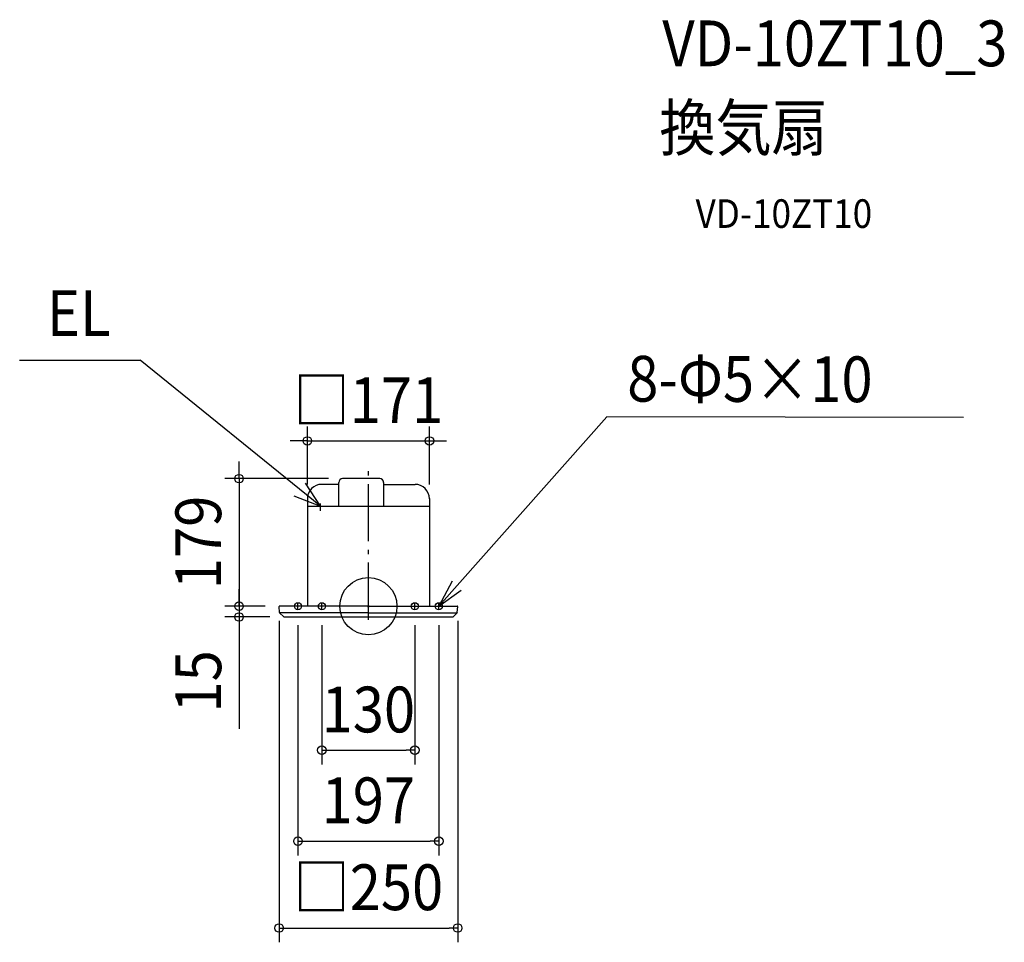
# Model space of a CAD drawing. Extents: x -488 to 890, y -470 to 820.
import ezdxf
from ezdxf.enums import TextEntityAlignment as Align

# ---------------------------------------------------------------- set-up
doc = ezdxf.new("R2010")
doc.units = 0
doc.header["$LTSCALE"] = 20
doc.header["$PDMODE"] = 3
doc.header["$PDSIZE"] = -2
doc.linetypes.add('CENTER', pattern=[1, 0.5, -0.25, 0, -0.25])
doc.linetypes.add('DASHDOT', pattern=[5.5, 4, -0.6, 0.3, -0.6])
doc.layers.get('DEFPOINTS').update_dxf_attribs({"linetype": 'CONTINUOUS'})
for name, color, linetype in [('ARRANGE', 1, 'CONTINUOUS'), ('BASIS', 6, 'DASHDOT'), ('DETAIL', 5, 'CONTINUOUS'), ('ETC', 61, 'CONTINUOUS'), ('FIX', 11, 'CONTINUOUS'), ('NOTE', 4, 'CONTINUOUS'), ('OUTLINE', 3, 'CONTINUOUS'), ('SIZE', 30, 'CONTINUOUS')]:
    doc.layers.add(name, color=color, linetype=linetype)
doc.styles.get("Standard").update_dxf_attribs({"font": 'SIMPLEX.shx', "width": 0.9, "height": 64, "bigfont": 'BIGFONT.shx'})

msp = doc.modelspace()

# ---------------------------------------------------------------- linework, layer by layer
at = {"layer": 'ARRANGE', "color": 1, "linetype": 'CONTINUOUS'}
msp.add_circle((0, 0), 40, dxfattribs=at)
msp.add_point((0, 0), dxfattribs=at)
at = {"layer": 'BASIS', "color": 6, "linetype": 'DASHDOT'}
msp.add_line((0, -19), (0, 190.7), dxfattribs=at)
at = {"layer": 'DEFPOINTS', "color": 30, "linetype": 'CONTINUOUS'}
for p in [(85.4, 231.2), (-36, 178.5), (-85.4, 150.5), (85.4, 150.5), (-181, 0), (-124.5, 0), (-124.5, 0), (-125, -0.5), (-98.5, -6.3), (-65, -6.3), (65, -6.3), (98.5, -6.3), (125, -0.5), (-181, -15), (-117.8, -15), (65, -201.4), (98.5, -328.4), (125, -450)]:
    msp.add_point(p, dxfattribs=at)
at = {"layer": 'DETAIL', "color": 5, "linetype": 'CONTINUOUS'}
for p, q in [((-41.5, 170.5), (-65.4, 170.5)), ((-41.5, 140), (-41.5, 173)), ((15.9, 178.5), (-36, 178.5)), ((21.4, 173), (21.4, 140)), ((21.4, 170.5), (65.4, 170.5)), ((-85.4, 150.6), (-85.4, 0)), ((-85.4, 140), (85.4, 140)), ((85.4, 150.6), (85.4, 0)), ((0, 0), (-124.5, 0)), ((0, 0), (124.5, 0)), ((-124.5, -8.6), (-125, -0.5)), ((-124.2, -9.3), (-118.5, -14.7)), ((0, -9.3), (-124.2, -9.3)), ((0, -9.3), (124.2, -9.3)), ((124.2, -9.3), (118.5, -14.7)), ((124.5, -8.6), (125, -0.5)), ((-117.8, -15), (117.8, -15))]:
    msp.add_line(p, q, dxfattribs=at)
for centre, radius, start, end in [((-65.4, 150.5), 20, 90, 180.0708), ((-36, 173), 5.5, 90, 180), ((15.9, 173), 5.5, 0, 90), ((65.4, 150.5), 20, 359.9292, 90), ((-124.5, -0.5), 0.5, 90, 183), ((124.5, -0.5), 0.5, 357, 90), ((-123.6, -8.5), 1, 183, 226.5), ((123.6, -8.5), 1, 313.5, 357), ((-117.8, -14), 1, 226.5, 270), ((117.8, -14), 1, 270, 313.5)]:
    msp.add_arc(centre, radius, start, end, dxfattribs=at)
at = {"layer": 'FIX', "color": 11, "linetype": 'CONTINUOUS'}
for centre in [(-98.5, 0), (-65, 0), (65, 0), (98.5, 0)]:
    msp.add_circle(centre, 5, dxfattribs=at)
at = {"layer": 'NOTE', "color": 4, "linetype": 'CONTINUOUS'}
for p, q in [((-488, 344.2), (-319.4, 344.2)), ((-67, 140), (-319.4, 344.2)), ((98.5, 0), (333.8, 264.8)), ((833, 263.9), (333.8, 264.8)), ((-67, 140), (-88.1, 172.4)), ((-104.3, 154.3), (-67, 140)), ((117.5, 35.2), (98.5, 0)), ((98.5, 0), (129.8, 22.7))]:
    msp.add_line(p, q, dxfattribs=at)
at = {"layer": 'NOTE', "color": 4, "linetype": 'CENTER'}
for p, q in [((-67, 133.5), (-67, 146.4)), ((-98.5, -4.7), (-98.5, 3.7)), ((-65, -4.7), (-65, 3.7)), ((65, -4.7), (65, 3.7)), ((98.5, -4.7), (98.5, 3.7))]:
    msp.add_line(p, q, dxfattribs=at)
at = {"layer": 'OUTLINE', "color": 3, "linetype": 'CONTINUOUS'}
for p, q in [((-41.5, 170.5), (-65.4, 170.5)), ((-41.5, 170.5), (-41.5, 173)), ((15.9, 178.5), (-36, 178.5)), ((21.4, 173), (21.4, 170.5)), ((21.4, 170.5), (65.4, 170.5)), ((-85.4, 150.6), (-85.4, 0)), ((85.4, 150.6), (85.4, 0)), ((-124.5, -8.6), (-125, -0.5)), ((-85.4, 0), (-124.5, 0)), ((-124.2, -9.3), (-118.5, -14.7)), ((85.4, 0), (124.5, 0)), ((124.2, -9.3), (118.5, -14.7)), ((124.5, -8.6), (125, -0.5)), ((-117.8, -15), (117.8, -15))]:
    msp.add_line(p, q, dxfattribs=at)
for centre, radius, start, end in [((-65.4, 150.5), 20, 90, 180.0708), ((-36, 173), 5.5, 90, 180), ((15.9, 173), 5.5, 0, 90), ((65.4, 150.5), 20, 359.9292, 90), ((-124.5, -0.5), 0.5, 90, 183), ((-123.6, -8.5), 1, 183, 226.5), ((123.6, -8.5), 1, 313.5, 357), ((124.5, -0.5), 0.5, 357, 90), ((-117.8, -14), 1, 226.5, 270), ((117.8, -14), 1, 270, 313.5)]:
    msp.add_arc(centre, radius, start, end, dxfattribs=at)
at = {"layer": 'SIZE', "color": 30, "linetype": 'CONTINUOUS'}
for p, q in [((-85.4, 170.5), (-85.4, 251.2)), ((85.4, 170.5), (85.4, 251.2)), ((-97.4, 231.2), (-109.4, 231.2)), ((-85.4, 231.2), (-97.4, 231.2)), ((-85.4, 231.2), (85.4, 231.2)), ((85.4, 231.2), (97.4, 231.2)), ((97.4, 231.2), (109.4, 231.2)), ((-181, 190.5), (-181, 202.5)), ((-181, 178.5), (-181, 190.5)), ((-56, 178.5), (-201, 178.5)), ((-181, 178.5), (-181, 0)), ((-181, 12), (-181, 24)), ((-144.5, 0), (-201, 0)), ((-144.5, 0), (-201, 0)), ((-181, 0), (-181, 12)), ((-181, 0), (-181, -12)), ((-181, 0), (-181, -15)), ((-181, -12), (-181, -24)), ((-137.8, -15), (-201, -15)), ((-181, -15), (-181, -27)), ((-181, -27), (-181, -171.3)), ((-125, -20.5), (-125, -470)), ((-98.5, -26.3), (-98.5, -348.4)), ((-65, -26.3), (-65, -221.4)), ((65, -26.3), (65, -221.4)), ((98.5, -26.3), (98.5, -348.4)), ((125, -20.5), (125, -470)), ((-65, -201.4), (-53, -201.4)), ((-53, -201.4), (53, -201.4)), ((65, -201.4), (53, -201.4)), ((-98.5, -328.4), (-86.5, -328.4)), ((-86.5, -328.4), (86.5, -328.4)), ((98.5, -328.4), (86.5, -328.4)), ((-125, -450), (-113, -450)), ((-113, -450), (113, -450)), ((125, -450), (113, -450))]:
    msp.add_line(p, q, dxfattribs=at)
for centre in [(-85.4, 231.2), (85.4, 231.2), (-181, 178.5), (-181, 0), (-181, 0), (-181, -15), (-65, -201.4), (65, -201.4), (-98.5, -328.4), (98.5, -328.4), (-125, -450), (125, -450)]:
    msp.add_circle(centre, 6, dxfattribs=at)

# ---------------------------------------------------------------- texts
at = {"layer": 'ETC', "color": 61, "linetype": 'CONTINUOUS', "width": 0.9}
for s, height, p in [('VD-10ZT10_3', 64, (411.4, 755.3)), ('換気扇', 64, (407.2, 637.3)), ('VD-10ZT10', 40, (457.9, 529.2))]:
    msp.add_text(s, height=height, dxfattribs=at).set_placement(p)
at = {"layer": 'NOTE', "color": 4, "linetype": 'CONTINUOUS', "width": 0.9}
msp.add_text('EL', height=64, dxfattribs=at).set_placement((-449.8, 378))
msp.add_text('8-Φ5×10', height=64, rotation=359.8507, dxfattribs=at).set_placement((362.2, 286.3))
at = {"layer": 'SIZE', "color": 30, "linetype": 'CONTINUOUS', "width": 0.9}
for s, p in [('□171', (0, 256.2)), ('130', (0, -176.4)), ('197', (0, -303.4)), ('□250', (0, -425))]:
    msp.add_text(s, height=64, dxfattribs=at).set_placement(p, align=Align.CENTER)
for s, p in [('179', (-206, 89.3)), ('15', (-206, -105.1))]:
    msp.add_text(s, height=64, rotation=90, dxfattribs=at).set_placement(p, align=Align.CENTER)

doc.saveas('drawing.dxf')
